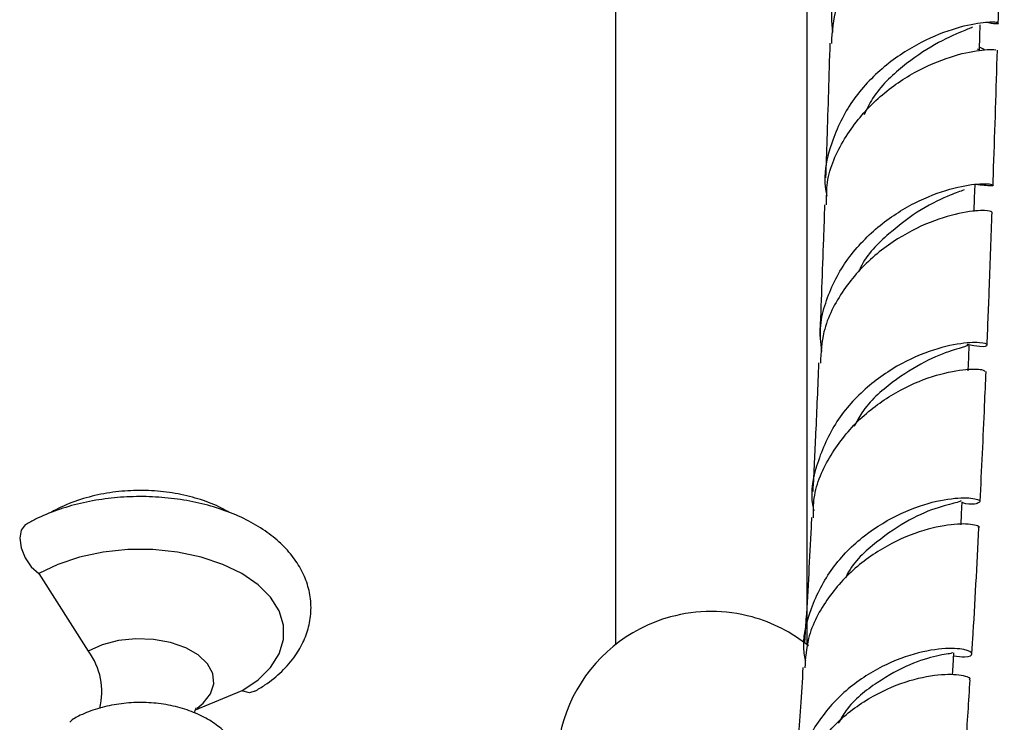
# Model space of a CAD drawing. Units: millimetres. Extents: x 5 to 995, y 5 to 995.
# Drawn here: x 167 to 194, y 116 to 136 of the extents above; entities that cross this region are included whole.
import ezdxf

# ---------------------------------------------------------------- set-up
doc = ezdxf.new("R2010")
doc.units = ezdxf.units.MM

msp = doc.modelspace()

# ---------------------------------------------------------------- linework, layer by layer
at = {"color": 7, "linetype": 'Continuous', "lineweight": 25}
for p, q in [((183.232, 191.381), (183.232, 118.475)), ((188.565, 118.475), (188.565, 191.381)), ((193.325, 135.064), (193.314, 135.035)), ((193.209, 130.546), (193.193, 130.535)), ((167.179, 120.453), (168.559, 118.296)), ((172.836, 117.188), (171.536, 116.657))]:
    msp.add_line(p, q, dxfattribs=at)
at = {"color": 7, "linetype": 'Continuous', "lineweight": 25, "flags": 128}
for points in [[(193.366, 135.033), (193.378, 135.412), (193.388, 135.726)], [(193.218, 130.535), (193.231, 130.91), (193.244, 131.284)], [(193.05, 126.1), (193.065, 126.47), (193.079, 126.822)], [(192.853, 121.815), (192.869, 122.121), (192.885, 122.449)], [(166.822, 121.824), (166.801, 121.81), (166.688, 121.663), (166.649, 121.44), (166.688, 121.172), (166.801, 120.895), (166.972, 120.644), (167.179, 120.453)], [(172.836, 117.188), (173.284, 117.496), (173.632, 117.845), (173.871, 118.223), (173.992, 118.619), (173.992, 119.022), (173.871, 119.418), (173.632, 119.797), (173.284, 120.145), (172.836, 120.453), (172.302, 120.712), (171.698, 120.913), (171.043, 121.051), (170.356, 121.121), (169.659, 121.121), (168.972, 121.051), (168.317, 120.913), (167.713, 120.712), (167.179, 120.453)], [(192.616, 117.633), (192.632, 117.891), (192.654, 118.251)], [(173.192, 117.178), (173.043, 117.139), (172.836, 117.188)], [(168.144, 116.408), (168.106, 116.383), (168.041, 116.317)]]:
    msp.add_lwpolyline(points, dxfattribs=at)
at = {"color": 8, "linetype": 'Continuous', "lineweight": 25, "flags": 128}
msp.add_lwpolyline([(171.586, 116.707), (171.76, 116.848), (171.962, 117.108), (172.051, 117.388), (172.022, 117.673), (171.875, 117.945), (171.619, 118.189), (171.27, 118.39), (170.848, 118.538), (170.376, 118.623), (169.884, 118.64), (169.398, 118.588), (168.948, 118.471), (168.559, 118.296)], dxfattribs=at)
at = {"color": 7, "linetype": 'Continuous', "lineweight": 25}
for centre, radius, start, end in [((185.899, 115.102), 4.3, 105.3193, 201.6903), ((185.899, 115.009), 4.389, 74.9991, 105.0009), ((185.899, 115.102), 4.3, 50.9328, 74.6807), ((167.041, 117.162), 1.895, 345.9575, 36.7458)]:
    msp.add_arc(centre, radius, start, end, dxfattribs=at)
for points, knots in [([(189.284, 135.511), (189.259, 135.802), (189.216, 136.306), (189.458, 137.215), (189.959, 138.193), (190.883, 139.144), (191.941, 139.814), (192.94, 140.196), (193.7, 140.338), (194.067, 140.337), (194.039, 140.293), (193.719, 140.353), (193.583, 140.378)], [0, 0, 0, 0, 0.076002, 0.13175, 0.244102, 0.356646, 0.469072, 0.5814, 0.693582, 0.805682, 0.917645, 1, 1, 1, 1]), ([(193.984, 139.555), (193.957, 139.563), (193.898, 139.579), (193.289, 139.52), (192.386, 139.256), (191.33, 138.719), (190.322, 137.893), (189.69, 136.99), (189.302, 136.085), (189.265, 135.541), (189.242, 135.21)], [0, 0, 0, 0, 0.124623, 0.264243, 0.403938, 0.543657, 0.683448, 0.823228, 0.89241, 1, 1, 1, 1]), ([(193.888, 135.777), (193.901, 136.163), (193.941, 137.409), (193.979, 138.679), (194.005, 139.556)], [0, 0, 0, 0, 0.309465, 1, 1, 1, 1]), ([(193.537, 135.801), (193.641, 135.785), (193.921, 135.742), (193.918, 135.8), (193.532, 135.809), (192.755, 135.669), (191.747, 135.282), (190.693, 134.604), (189.773, 133.64), (189.208, 132.46), (188.995, 131.515), (189.106, 131.028), (189.121, 130.963)], [0, 0, 0, 0, 0.067679, 0.181947, 0.296247, 0.410513, 0.524824, 0.639139, 0.753504, 0.867916, 0.982364, 1, 1, 1, 1]), ([(193.173, 135.662), (193.085, 135.626), (192.869, 135.537), (192.127, 135.216), (191.23, 134.599), (190.487, 133.912), (190.227, 133.379), (190.153, 133.226)], [0, 0, 0, 0, 0.168471, 0.412882, 0.657164, 0.901594, 1, 1, 1, 1]), ([(189.201, 135.215), (189.174, 134.319), (189.136, 133.06), (189.093, 131.824), (189.08, 131.466)], [0, 0, 0, 0, 0.710513, 1, 1, 1, 1]), ([(189.111, 130.718), (189.109, 130.928), (189.105, 131.57), (189.569, 132.583), (190.39, 133.614), (191.43, 134.372), (192.474, 134.836), (193.316, 135.035), (193.816, 135.049), (193.816, 135.028), (193.817, 135.019)], [0, 0, 0, 0, 0.067953, 0.2077, 0.347433, 0.487264, 0.627115, 0.767062, 0.90704, 1, 1, 1, 1]), ([(193.504, 135.03), (193.501, 135.037), (193.498, 135.046), (193.38, 135.096), (193.368, 135.101)], [0, 0, 0, 0, 0.901664, 1, 1, 1, 1]), ([(193.743, 131.267), (193.749, 131.432), (193.793, 132.671), (193.831, 133.93), (193.864, 135.02)], [0, 0, 0, 0, 0.133645, 1, 1, 1, 1]), ([(188.974, 126.638), (188.95, 126.88), (188.906, 127.334), (189.124, 128.198), (189.603, 129.181), (190.513, 130.141), (191.568, 130.815), (192.581, 131.195), (193.366, 131.323), (193.771, 131.297), (193.765, 131.222), (193.425, 131.264), (193.263, 131.285)], [0, 0, 0, 0, 0.062514, 0.117598, 0.228791, 0.340217, 0.451698, 0.563184, 0.674714, 0.786311, 0.897963, 1, 1, 1, 1]), ([(192.941, 131.134), (192.825, 131.092), (192.549, 130.995), (191.747, 130.629), (190.853, 129.945), (190.205, 129.324), (190.024, 128.904), (190.01, 128.87)], [0, 0, 0, 0, 0.1908309, 0.4531285, 0.7151529, 0.9771203, 1, 1, 1, 1]), ([(189.055, 130.721), (189.044, 130.403), (189.002, 129.172), (188.954, 127.955), (188.919, 127.052)], [0, 0, 0, 0, 0.2576951, 1, 1, 1, 1]), ([(193.713, 130.517), (193.674, 130.536), (193.593, 130.575), (192.94, 130.533), (192.013, 130.276), (190.949, 129.736), (190.115, 129.037), (189.449, 128.186), (188.993, 127.327), (188.953, 126.605), (188.937, 126.312)], [0, 0, 0, 0, 0.137291, 0.277428, 0.417503, 0.557397, 0.697178, 0.766207, 0.90534, 1, 1, 1, 1]), ([(193.577, 126.82), (193.6, 127.366), (193.651, 128.591), (193.693, 129.831), (193.716, 130.518)], [0, 0, 0, 0, 0.4461736, 1, 1, 1, 1]), ([(193.025, 126.837), (193.148, 126.813), (193.493, 126.747), (193.644, 126.822), (193.434, 126.897), (192.796, 126.875), (191.863, 126.637), (190.8, 126.115), (189.97, 125.43), (189.291, 124.592), (188.839, 123.618), (188.636, 122.704), (188.743, 122.246), (188.753, 122.204)], [0, 0, 0, 0, 0.060914, 0.17075, 0.28045, 0.389962, 0.499356, 0.608572, 0.717695, 0.771599, 0.880271, 0.989103, 1, 1, 1, 1]), ([(193.027, 126.841), (193.033, 126.826), (193.052, 126.783), (192.625, 126.684), (191.861, 126.386), (190.944, 125.811), (190.206, 125.175), (189.943, 124.675), (189.874, 124.545)], [0, 0, 0, 0, 0.113084, 0.317447, 0.52148, 0.725129, 0.92864, 1, 1, 1, 1]), ([(188.888, 126.318), (188.861, 125.665), (188.812, 124.466), (188.753, 123.282), (188.726, 122.742)], [0, 0, 0, 0, 0.544397, 1, 1, 1, 1]), ([(188.745, 122.011), (188.744, 122.194), (188.742, 122.804), (189.193, 123.781), (190.003, 124.798), (191.039, 125.54), (192.086, 125.985), (192.947, 126.159), (193.483, 126.145), (193.502, 126.099), (193.51, 126.079)], [0, 0, 0, 0, 0.059483, 0.197861, 0.336443, 0.475326, 0.614431, 0.753852, 0.893476, 1, 1, 1, 1]), ([(193.385, 122.462), (193.428, 123.351), (193.487, 124.55), (193.535, 125.766), (193.548, 126.081)], [0, 0, 0, 0, 0.740793, 1, 1, 1, 1]), ([(173.192, 117.178), (173.288, 117.237), (173.562, 117.403), (173.955, 117.724), (174.317, 118.139), (174.569, 118.577), (174.723, 119.031), (174.776, 119.507), (174.72, 119.986), (174.563, 120.44), (174.313, 120.865), (173.973, 121.258), (173.545, 121.614), (173.033, 121.927), (172.449, 122.187), (171.81, 122.387), (171.132, 122.524), (170.432, 122.597), (169.722, 122.603), (169.019, 122.544), (168.335, 122.419), (167.685, 122.23), (167.184, 122.023), (166.911, 121.873), (166.822, 121.824)], [0, 0, 0, 0, 0.027167, 0.077797, 0.128221, 0.171722, 0.213814, 0.258749, 0.302435, 0.345728, 0.389616, 0.43499, 0.482189, 0.530879, 0.580338, 0.629871, 0.679235, 0.728434, 0.777559, 0.826732, 0.876047, 0.925643, 0.975649, 1, 1, 1, 1]), ([(172.472, 122.162), (172.381, 122.215), (172.112, 122.369), (171.61, 122.547), (170.982, 122.699), (170.322, 122.773), (169.651, 122.771), (168.983, 122.69), (168.329, 122.527), (167.826, 122.329), (167.551, 122.178), (167.469, 122.133)], [0, 0, 0, 0, 0.063057, 0.184644, 0.308931, 0.433556, 0.558442, 0.684536, 0.812814, 0.944645, 1, 1, 1, 1]), ([(188.528, 118.027), (188.513, 118.098), (188.415, 118.581), (188.644, 119.505), (189.224, 120.64), (190.144, 121.553), (191.196, 122.178), (192.205, 122.507), (192.987, 122.59), (193.416, 122.51), (193.376, 122.421), (193.149, 122.355), (192.89, 122.423), (192.884, 122.424)], [0, 0, 0, 0, 0.018537, 0.126572, 0.234817, 0.343183, 0.451745, 0.560442, 0.669353, 0.778455, 0.887796, 0.997395, 1, 1, 1, 1]), ([(192.853, 122.485), (192.836, 122.471), (192.799, 122.441), (192.257, 122.322), (191.423, 121.994), (190.505, 121.361), (189.845, 120.775), (189.653, 120.365), (189.636, 120.33)], [0, 0, 0, 0, 0.16403, 0.368852, 0.573281, 0.777245, 0.980878, 1, 1, 1, 1]), ([(188.691, 122.013), (188.687, 121.923), (188.641, 120.971), (188.578, 119.817), (188.51, 118.762), (188.497, 118.553)], [0, 0, 0, 0, 0.077864, 0.817527, 1, 1, 1, 1]), ([(193.337, 121.732), (193.341, 121.734), (193.414, 121.757), (193.15, 121.846), (192.537, 121.838), (191.585, 121.622), (190.524, 121.119), (189.69, 120.449), (189.024, 119.626), (188.57, 118.801), (188.522, 118.106), (188.503, 117.832)], [0, 0, 0, 0, 0.008963, 0.148661, 0.288083, 0.427269, 0.566092, 0.70459, 0.772895, 0.910286, 1, 1, 1, 1]), ([(193.152, 118.22), (193.161, 118.349), (193.237, 119.509), (193.297, 120.685), (193.35, 121.73)], [0, 0, 0, 0, 0.111657, 1, 1, 1, 1]), ([(192.649, 118.166), (192.758, 118.152), (193.08, 118.11), (193.216, 118.225), (193.005, 118.355), (192.372, 118.394), (191.448, 118.224), (190.392, 117.774), (189.381, 117.026), (188.62, 116.013), (188.216, 115.019), (188.249, 114.398), (188.26, 114.192)], [0, 0, 0, 0, 0.057048, 0.16917, 0.280998, 0.392455, 0.503615, 0.614433, 0.724989, 0.835267, 0.945314, 1, 1, 1, 1]), ([(192.601, 118.254), (192.609, 118.249), (192.631, 118.232), (192.213, 118.19), (191.452, 117.964), (190.525, 117.456), (189.776, 116.878), (189.502, 116.406), (189.434, 116.289)], [0, 0, 0, 0, 0.109397, 0.315975, 0.521975, 0.727304, 0.932219, 1, 1, 1, 1]), ([(188.176, 113.815), (188.174, 113.836), (188.144, 114.267), (188.476, 115.093), (189.156, 116.139), (190.137, 116.937), (191.191, 117.442), (192.16, 117.661), (192.832, 117.66), (193.144, 117.555), (193.081, 117.513), (193.069, 117.504)], [0, 0, 0, 0, 0.00708, 0.142635, 0.278628, 0.415028, 0.551917, 0.689252, 0.827039, 0.96525, 1, 1, 1, 1]), ([(188.452, 117.838), (188.429, 117.472), (188.364, 116.425), (188.285, 115.32), (188.226, 114.584), (188.22, 114.519)], [0, 0, 0, 0, 0.327818, 0.939877, 1, 1, 1, 1]), ([(192.867, 114.121), (192.909, 114.646), (192.997, 115.764), (193.068, 116.898), (193.105, 117.499)], [0, 0, 0, 0, 0.469549, 1, 1, 1, 1]), ([(172.861, 114.347), (172.887, 114.466), (172.944, 114.72), (172.905, 115.119), (172.772, 115.505), (172.553, 115.851), (172.256, 116.156), (171.881, 116.417), (171.433, 116.629), (170.925, 116.779), (170.381, 116.862), (169.822, 116.874), (169.268, 116.815), (168.747, 116.686), (168.376, 116.537), (168.187, 116.432), (168.141, 116.406)], [0, 0, 0, 0, 0.061564, 0.131417, 0.199175, 0.26695, 0.337254, 0.41178, 0.490485, 0.571404, 0.652324, 0.733071, 0.814165, 0.896172, 0.974396, 1, 1, 1, 1]), ([(171.522, 116.572), (171.523, 116.596), (171.528, 116.669), (171.569, 116.725), (171.563, 116.718), (171.561, 116.716)], [0, 0, 0, 0, 0.268936, 0.807077, 1, 1, 1, 1])]:
    msp.add_open_spline(points, degree=3, knots=knots, dxfattribs=at)

doc.saveas('drawing.dxf')
